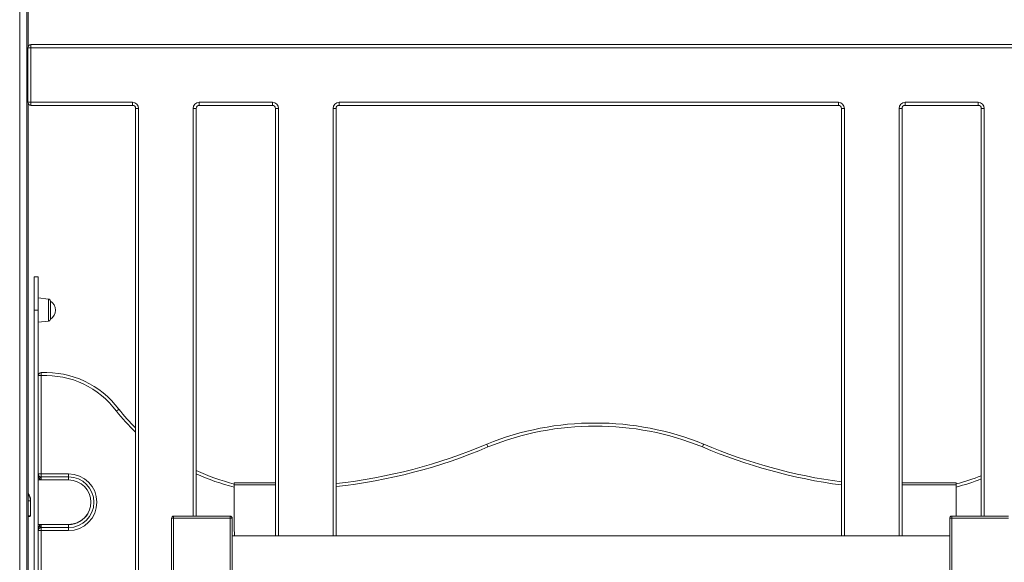
# Model space of a CAD drawing. Units: millimetres. Extents: x -7651 to 48497, y -11571 to 6116.
# Drawn here: x 1659 to 2634, y 4683 to 5219 of the extents above; entities that cross this region are included whole.
import ezdxf

# ---------------------------------------------------------------- set-up
doc = ezdxf.new("R2010")
doc.units = ezdxf.units.MM

msp = doc.modelspace()

# ---------------------------------------------------------------- linework, layer by layer
at = {"color": 8, "linetype": 'Continuous', "lineweight": 15}
for p, q in [((1659.37, 5518.14), (1659.37, 2328.14)), ((1777.04, 5131.52), (1777.04, 3936.52)), ((1831.04, 4728.36), (1831.04, 5131.52)), ((1915.44, 5131.52), (1915.44, 4708.94)), ((1969.44, 4708.94), (1969.44, 5131.52)), ((2475.44, 5131.52), (2475.44, 4708.94)), ((2529.44, 4708.94), (2529.44, 5131.52)), ((2613.84, 5131.52), (2613.84, 4728.36)), ((1687.99, 4932.11), (1687.99, 4943.03)), ((1687.99, 4921.18), (1687.99, 4932.11)), ((1912.44, 4759.41), (1871.74, 4759.41)), ((2585.99, 4759.41), (2532.44, 4759.41)), ((1669.96, 4743.6), (1667.66, 4743.6)), ((1670.06, 4744.23), (1669.94, 4744.23)), ((1867.64, 4726.36), (1867.64, 4600.52)), ((2581.64, 4726.36), (2581.64, 4600.5)), ((1680.77, 4720.14), (1680.77, 4719.97))]:
    msp.add_line(p, q, dxfattribs=at)
at = {"color": 7, "linetype": 'Continuous', "lineweight": 15}
for p, q in [((1666.37, 5518.14), (1666.37, 2328.14)), ((1667.66, 5518.14), (1667.66, 5192.65)), ((1670.44, 5194.52), (1670.44, 5191.52)), ((1670.44, 5194.52), (2774.44, 5194.52)), ((1667.44, 5191.52), (1670.44, 5191.52)), ((1667.44, 5137.52), (1667.44, 5191.52)), ((1670.44, 5191.52), (1670.44, 5137.52)), ((2774.44, 5191.52), (1670.44, 5191.52)), ((1667.44, 5137.52), (1670.44, 5137.52)), ((1667.66, 5136.38), (1667.66, 3928.14)), ((1670.44, 5137.52), (1771.04, 5137.52)), ((1670.44, 5134.52), (1670.44, 5137.52)), ((1771.04, 5134.52), (1670.44, 5134.52)), ((1771.04, 5134.52), (1771.04, 5137.52)), ((1837.04, 5137.52), (1909.44, 5137.52)), ((1837.04, 5134.52), (1837.04, 5137.52)), ((1909.44, 5134.52), (1837.04, 5134.52)), ((1909.44, 5134.52), (1909.44, 5137.52)), ((1975.44, 5137.52), (2469.44, 5137.52)), ((1975.44, 5137.52), (1975.44, 5134.52)), ((2469.44, 5134.52), (1975.44, 5134.52)), ((2469.44, 5137.52), (2469.44, 5134.52)), ((2535.44, 5137.52), (2607.84, 5137.52)), ((2535.44, 5137.52), (2535.44, 5134.52)), ((2607.84, 5134.52), (2535.44, 5134.52)), ((2607.84, 5137.52), (2607.84, 5134.52)), ((1774.04, 3936.52), (1774.04, 5131.52)), ((1774.04, 5131.52), (1777.04, 5131.52)), ((1834.04, 5131.52), (1831.04, 5131.52)), ((1834.04, 5131.52), (1834.04, 4728.36)), ((1912.44, 4708.94), (1912.44, 5131.52)), ((1912.44, 5131.52), (1915.44, 5131.52)), ((1969.44, 5131.52), (1972.44, 5131.52)), ((1972.44, 5131.52), (1972.44, 4708.94)), ((2475.44, 5131.52), (2472.44, 5131.52)), ((2472.44, 4708.94), (2472.44, 5131.52)), ((2529.44, 5131.52), (2532.44, 5131.52)), ((2532.44, 5131.52), (2532.44, 4708.94)), ((2610.84, 4728.36), (2610.84, 5131.52)), ((2613.84, 5131.52), (2610.84, 5131.52)), ((1673.78, 4932.11), (1673.78, 4965.11)), ((1673.78, 4965.11), (1677.78, 4965.11)), ((1677.78, 4932.11), (1677.78, 4965.11)), ((1687.99, 4943.03), (1677.78, 4944.11)), ((1689.78, 4941.04), (1689.78, 4923.17)), ((1673.78, 4932.11), (1677.78, 4932.11)), ((1673.78, 3965.05), (1673.78, 4932.11)), ((1677.78, 3965.05), (1677.78, 4932.11)), ((1677.78, 4920.11), (1687.99, 4921.18)), ((1680.77, 4867.25), (1677.78, 4867.25)), ((1680.78, 4867.26), (1680.63, 4870.24)), ((1680.77, 4867.25), (1680.77, 4770.04)), ((2121.55, 4799.5), (2122.73, 4796.74)), ((2122.73, 4796.74), (2121.6, 4799.52)), ((2335, 4796.74), (2336.13, 4799.52)), ((2335, 4796.74), (2336.18, 4799.5)), ((1680.77, 4770.04), (1677.78, 4770.04)), ((1680.77, 4770.04), (1707.78, 4770.04)), ((1680.77, 4770.04), (1680.77, 4767.1)), ((1680.77, 4767.1), (1707.78, 4767.1)), ((1680.77, 4767.1), (1680.77, 4764.14)), ((1707.78, 4770.04), (1707.78, 4767.1)), ((1707.78, 4767.1), (1707.78, 4764.14)), ((1677.78, 4764.14), (1707.78, 4764.14)), ((1871.74, 4761.41), (1912.44, 4761.41)), ((1871.74, 4759.41), (1871.74, 4761.41)), ((1871.74, 4715.31), (1871.74, 4759.41)), ((2532.44, 4761.41), (2585.99, 4761.41)), ((2585.99, 4761.41), (2585.99, 4759.41)), ((2585.99, 4759.41), (2585.99, 4728.36)), ((1669.96, 4743.6), (1669.96, 4728.6)), ((1670.06, 4744.23), (1670.06, 4729.23)), ((1667.66, 4728.6), (1669.96, 4728.6)), ((1667.66, 4728.14), (1669.59, 4728.14)), ((1669.59, 4728.6), (1669.59, 4728.14)), ((1669.96, 4729.23), (1670.06, 4729.23)), ((1811.64, 4726.36), (1809.64, 4726.36)), ((1809.64, 4726.36), (1809.64, 3780.36)), ((1811.64, 4728.36), (1867.64, 4728.36)), ((1811.64, 4728.36), (1811.64, 4726.36)), ((1811.64, 4726.36), (1811.64, 3780.36)), ((1867.64, 4726.36), (1811.64, 4726.36)), ((1867.64, 4726.36), (1867.64, 4728.36)), ((1869.64, 4726.36), (1867.64, 4726.36)), ((1869.64, 4726.36), (1869.64, 4701.43)), ((2581.64, 4726.36), (2579.64, 4726.36)), ((2579.64, 4726.36), (2579.64, 4701.43)), ((2581.64, 4728.36), (2581.64, 4726.36)), ((2581.64, 4728.36), (2637.64, 4728.36)), ((2637.64, 4726.36), (2581.64, 4726.36)), ((1707.78, 4720.14), (1677.78, 4720.14)), ((1680.77, 4717.01), (1680.77, 4719.97)), ((1680.77, 4719.97), (1707.78, 4719.97)), ((1680.77, 4717.01), (1680.77, 4714.06)), ((1707.78, 4717.01), (1680.77, 4717.01)), ((1707.78, 4717.01), (1707.78, 4719.97)), ((1707.78, 4714.06), (1707.78, 4717.01)), ((1677.78, 4714.06), (1680.77, 4714.06)), ((1680.77, 4714.06), (1680.77, 4150.04)), ((1707.78, 4714.06), (1680.77, 4714.06)), ((2579.64, 4708.94), (1869.64, 4708.94)), ((1869.64, 4701.43), (1869.64, 4686.46)), ((2579.64, 4701.43), (2579.64, 4686.46)), ((1869.64, 4686.46), (1869.64, 4600.53)), ((2579.64, 4686.46), (2579.64, 4600.51))]:
    msp.add_line(p, q, dxfattribs=at)
at = {"color": 7, "linetype": 'Continuous', "lineweight": 15, "flags": 128}
for points in [[(1679.12, 4767.55), (1679.29, 4767.39), (1679.42, 4767.18), (1679.49, 4766.91), (1679.52, 4766.6), (1679.49, 4766.24), (1679.42, 4765.86), (1679.29, 4765.46), (1679.12, 4765.04)], [(1679.12, 4719.06), (1679.29, 4718.65), (1679.42, 4718.25), (1679.49, 4717.87), (1679.52, 4717.51), (1679.49, 4717.2), (1679.42, 4716.93), (1679.29, 4716.72), (1679.12, 4716.56)], [(1872.07, 4708.94), (1871.92, 4710.59), (1871.74, 4715.31)]]:
    msp.add_lwpolyline(points, dxfattribs=at)
at = {"color": 7, "linetype": 'Continuous', "lineweight": 15}
for centre, radius, start, end in [((1670.44, 5191.52), 3, 90, 180), ((1670.44, 5137.52), 3, 180, 270), ((1771.04, 5131.52), 6, 0, 90), ((1771.04, 5131.52), 3, 0, 90), ((1837.04, 5131.52), 6, 90, 180), ((1837.04, 5131.52), 3, 90, 180), ((1909.44, 5131.52), 6, 0, 90), ((1909.44, 5131.52), 3, 0, 90), ((1975.44, 5131.52), 6, 90, 180), ((1975.44, 5131.52), 3, 90, 180), ((2469.44, 5131.52), 6, 0, 90), ((2469.44, 5131.52), 3, 0, 90), ((2535.44, 5131.52), 6, 90, 180), ((2535.44, 5131.52), 3, 90, 180), ((2607.84, 5131.52), 6, 0, 90), ((2607.84, 5131.52), 3, 0, 90), ((1687.78, 4941.04), 2, 0, 84), ((1684.29, 4932.11), 10.49, 0, 58.44643), ((1684.29, 4932.11), 10.49, 301.55357, 0), ((1687.78, 4923.17), 2, 276, 0), ((1680.78, 4867.25), 3, 92.88972, 180), ((1685.17, 4780.22), 90.13, 36.69028, 92.88972), ((1680.78, 4867.25), 0.01, 92.88972, 180), ((1685.17, 4780.22), 87.14, 36.66031, 92.88972), ((1924.47, 4966.73), 213.29, 218.45772, 225.14727), ((2228.86, 4534.84), 285.59, 67.93887, 112.06113), ((2228.86, 4534.84), 282.59, 67.93887, 112.06113), ((1914.6, 5287.36), 529.93, 276.26576, 292.98688), ((2122.73, 4796.74), 3, 112.06113, 112.98688), ((2335, 4796.74), 3, 67.01312, 67.93887), ((2543.13, 5287.36), 529.93, 247.01312, 262.33478), ((1680.77, 4770.04), 2.99, 180, 236.58717), ((1707.78, 4742.05), 27.99, 270, 90), ((1707.78, 4742.05), 25.04, 270, 90), ((1924.47, 4966.73), 213.29, 244.91379, 255.68633), ((2532.63, 4966.73), 213.29, 284.48693, 291.51064), ((1707.78, 4742.14), 22, 270, 90), ((1660.06, 4744.23), 10, 0, 40.46366), ((1659.96, 4743.6), 10, 0, 39.6379), ((1811.64, 4726.36), 2, 90, 180), ((1867.64, 4726.36), 2, 0, 90), ((2581.64, 4726.36), 2, 90, 180), ((1680.77, 4714.06), 2.99, 123.41283, 180)]:
    msp.add_arc(centre, radius, start, end, dxfattribs=at)
at = {"color": 8, "linetype": 'Continuous', "lineweight": 15}
for centre, radius, start, end in [((1924.47, 4966.73), 216.28, 218.44535, 225.93), ((1914.6, 5287.36), 532.93, 276.23035, 292.98688), ((2543.13, 5287.36), 532.93, 247.01312, 262.37819), ((1924.47, 4966.73), 216.28, 245.28404, 255.88834), ((2532.63, 4966.73), 216.28, 284.28236, 291.19879), ((1707.78, 4742.05), 22.08, 270, 330.77869)]:
    msp.add_arc(centre, radius, start, end, dxfattribs=at)
at = {"color": 7, "linetype": 'Continuous', "lineweight": 15}
for centre, start_param, end_param in [((1680.77, 4770.04), 1.570796, 2.558429), ((1680.77, 4714.06), 0.583164, 1.570796)]:
    msp.add_ellipse(centre, major_axis=(0, 5.99), ratio=0.499165, start_param=start_param, end_param=end_param, dxfattribs=at)
for points, knots in [([(1755.08, 4832.26), (1755.1, 4832.27), (1755.27, 4832.4), (1755.71, 4832.74), (1756.36, 4833.24), (1756.96, 4833.7), (1757.37, 4834.02), (1757.42, 4834.06), (1757.45, 4834.08)], [0, 0, 0, 0, 0.01325, 0.14137, 0.356051, 0.570708, 0.785354, 1, 1, 1, 1]), ([(1679.12, 4767.55), (1679.34, 4767.43), (1679.78, 4767.2), (1680.38, 4767.1), (1680.71, 4767.1), (1680.77, 4767.1)], [0, 0, 0, 0, 0.453024, 0.907301, 1, 1, 1, 1]), ([(1680.77, 4764.14), (1680.71, 4764.14), (1680.47, 4764.15), (1680.13, 4764.24), (1679.6, 4764.51), (1679.33, 4764.81), (1679.12, 4765.04)], [0, 0, 0, 0, 0.083422, 0.364227, 0.510963, 1, 1, 1, 1]), ([(1679.12, 4719.06), (1679.33, 4719.3), (1679.66, 4719.66), (1680.22, 4719.9), (1680.56, 4719.97), (1680.71, 4719.97), (1680.77, 4719.97)], [0, 0, 0, 0, 0.488948, 0.772389, 0.916593, 1, 1, 1, 1]), ([(1680.77, 4717.01), (1680.71, 4717.01), (1680.38, 4717.01), (1679.78, 4716.91), (1679.34, 4716.68), (1679.12, 4716.56)], [0, 0, 0, 0, 0.092699, 0.5469761, 1, 1, 1, 1])]:
    msp.add_open_spline(points, degree=3, knots=knots, dxfattribs=at)

doc.saveas('drawing.dxf')
